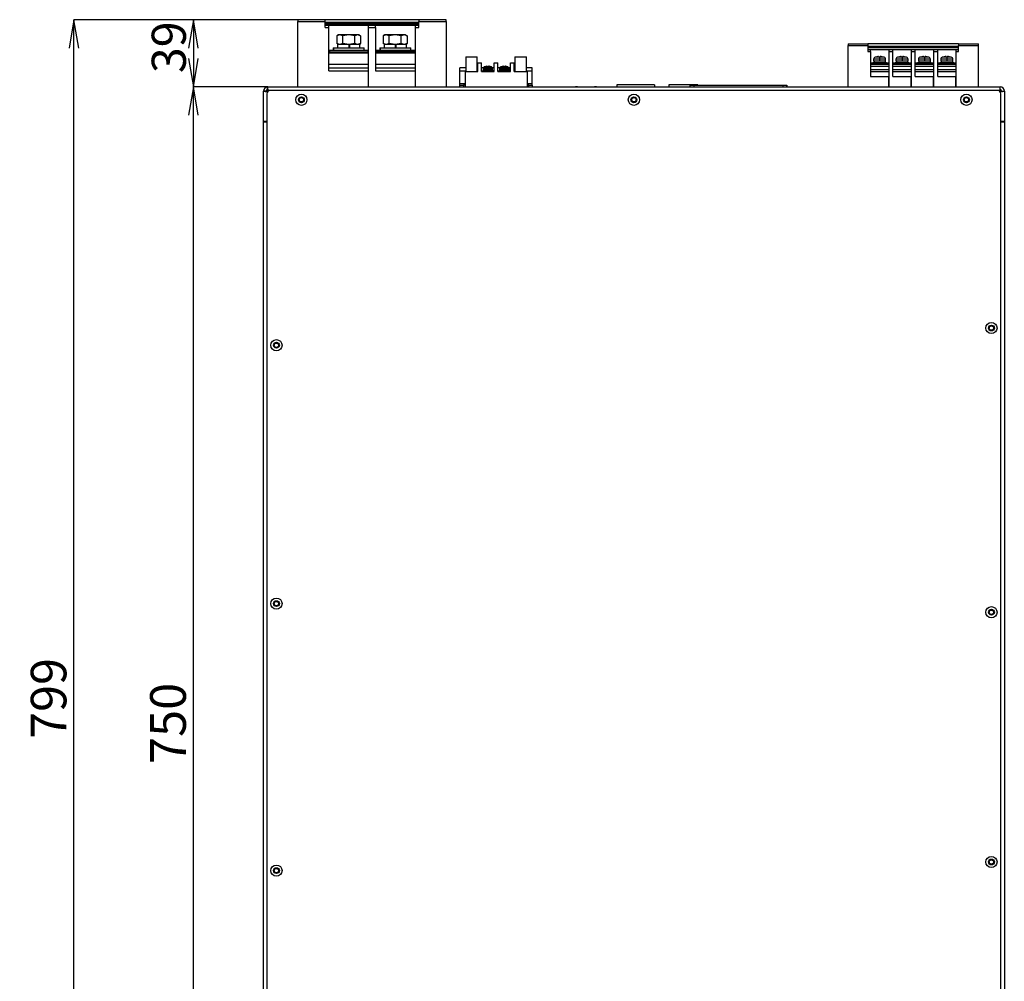
# Model space of a CAD drawing. Extents: x 27 to 360, y 51 to 275.
# Drawn here: x 27 to 141, y 163 to 275 of the extents above; entities that cross this region are included whole.
import ezdxf

# ---------------------------------------------------------------- set-up
doc = ezdxf.new("R2010")
doc.units = 0
doc.layers.get('0').update_dxf_attribs({"lineweight": 25})
doc.layers.add('FORMAT', color=7, linetype='Continuous', lineweight=25)
doc.styles.add('MS PGothic w8', font='MS PGothic.ttf', dxfattribs={"width": 0.8, "bigfont": 'extfont'})
doc.styles.get("Standard").update_dxf_attribs({"font": 'txt.shx', "bigfont": 'extfont'})
doc.dimstyles.get("Standard").update_dxf_attribs({"dimtxt": 0.18, "dimasz": 0.18, "dimexe": 0.18, "dimexo": 0.0625, "dimgap": 0.09, "dimtad": 0, "dimtih": 1, "dimtoh": 1, "dimdec": 4, "dimzin": 0, "dimdsep": 46, "dimtxsty": 'Standard', "dimcen": 0.09, "dimadec": 0, "dimazin": 0, "dimtfac": 1, "dimtdec": 4, "dimtofl": 0, "dimtmove": 0, "dimatfit": 3, "dimfxl": 1, "dimtolj": 1, "dimtzin": 0, "dimarcsym": 0})

# ---------------------------------------------------------------- blocks, each defined once
blk = doc.blocks.new('*D12')
at = {"layer": 'FORMAT', "linetype": 'Continuous'}
for p, q in [((55.25, 266.82), (46.7, 266.82)), ((46.7, 116.82), (46.7, 266.82)), ((55.25, 116.82), (46.7, 116.82))]:
    blk.add_line(p, q, dxfattribs=at)
for points in [[(47.25, 263.52), (46.7, 266.82), (46.15, 263.52)], [(46.15, 120.13), (46.7, 116.82), (47.25, 120.13)]]:
    blk.add_lwpolyline(points, dxfattribs=at)
at = {"layer": 'FORMAT', "insert": (45.83, 188.2), "char_height": 4.1489, "width": 9.8161, "attachment_point": 7, "rotation": 90, "style": 'MS PGothic w8'}
blk.add_mtext('{\\fＭＳ Ｐゴシック|b0|i0;750}', dxfattribs=at)
blk = doc.blocks.new('_Open')
at = {"color": 0, "linetype": 'ByBlock', "lineweight": -2}
for p, q in [((-1, 0.166667), (0, 0)), ((-1, -0.166667), (0, 0)), ((0, 0), (-1, 0))]:
    blk.add_line(p, q, dxfattribs=at)
blk = doc.blocks.new('*D13')
at = {"layer": 'FORMAT', "linetype": 'Continuous'}
for p, q in [((58.77, 274.62), (46.7, 274.62)), ((46.7, 274.62), (46.7, 266.82)), ((55.25, 266.82), (46.7, 266.82))]:
    blk.add_line(p, q, dxfattribs=at)
for points in [[(47.25, 271.32), (46.7, 274.62), (46.15, 271.32)], [(46.15, 270.13), (46.7, 266.82), (47.25, 270.13)]]:
    blk.add_lwpolyline(points, dxfattribs=at)
at = {"layer": 'FORMAT', "insert": (45.83, 268.42), "char_height": 3.9634, "width": 5.9993, "attachment_point": 7, "rotation": 90, "style": 'MS PGothic w8'}
blk.add_mtext('{\\fＭＳ Ｐゴシック|b0|i0;39}', dxfattribs=at)
blk = doc.blocks.new('*D14')
at = {"layer": 'FORMAT', "linetype": 'Continuous'}
for p, q in [((58.77, 274.62), (32.84, 274.62)), ((32.84, 114.81), (32.84, 274.62)), ((102.59, 114.81), (32.84, 114.81))]:
    blk.add_line(p, q, dxfattribs=at)
for points in [[(33.39, 271.32), (32.84, 274.62), (32.28, 271.32)], [(32.28, 118.12), (32.84, 114.81), (33.39, 118.12)]]:
    blk.add_lwpolyline(points, dxfattribs=at)
at = {"layer": 'FORMAT', "insert": (31.96, 191.12), "char_height": 4.1298, "width": 9.6342, "attachment_point": 7, "rotation": 90, "style": 'MS PGothic w8'}
blk.add_mtext('{\\fＭＳ Ｐゴシック|b0|i0;799}', dxfattribs=at)

msp = doc.modelspace()

# ---------------------------------------------------------------- linework, layer by layer
at = {"color": 7, "linetype": 'Continuous', "lineweight": 25}
for p, q in [((62, 274.62), (58.84, 274.62)), ((58.84, 274.62), (58.84, 274.42)), ((58.84, 266.82), (58.84, 274.42)), ((58.84, 274.42), (62, 274.42)), ((72.88, 274.62), (62, 274.62)), ((62, 274.42), (62, 274.62)), ((62, 273.72), (62, 274.42)), ((76.04, 274.62), (72.88, 274.62)), ((72.88, 274.62), (72.88, 274.42)), ((72.88, 274.42), (76.04, 274.42)), ((72.88, 273.72), (72.88, 274.42)), ((76.04, 274.42), (76.04, 274.62)), ((76.04, 274.42), (76.04, 266.82)), ((72.88, 274.3), (62, 274.3)), ((62, 274.19), (72.88, 274.19)), ((72.88, 274.05), (62, 274.05)), ((62, 273.99), (72.88, 273.99)), ((62, 273.72), (62.44, 273.72)), ((62.44, 273.72), (62.44, 273.99)), ((62.44, 268.7), (62.44, 273.72)), ((67.04, 273.72), (67.04, 273.99)), ((67.04, 273.72), (67.84, 273.72)), ((67.04, 266.82), (67.04, 273.72)), ((67.84, 273.72), (67.84, 273.99)), ((67.84, 273.72), (67.84, 268.7)), ((72.44, 273.99), (72.44, 273.72)), ((72.44, 273.72), (72.88, 273.72)), ((72.44, 273.72), (72.44, 266.82)), ((63.54, 272.86), (63.35, 272.75)), ((63.7, 272.86), (63.35, 272.76)), ((63.35, 272.76), (63.35, 271.87)), ((63.7, 272.86), (63.54, 272.86)), ((64.04, 272.76), (63.7, 272.86)), ((64.74, 272.86), (63.7, 272.86)), ((64.74, 272.86), (64.04, 272.76)), ((64.04, 271.87), (64.04, 272.76)), ((65.43, 272.76), (64.74, 272.86)), ((65.77, 272.86), (64.74, 272.86)), ((65.77, 272.86), (65.43, 272.76)), ((65.43, 271.87), (65.43, 272.76)), ((66.12, 272.76), (65.77, 272.86)), ((65.94, 272.86), (65.77, 272.86)), ((65.94, 272.86), (66.12, 272.76)), ((66.12, 272.76), (66.12, 271.87)), ((68.94, 272.86), (68.75, 272.75)), ((69.1, 272.86), (68.75, 272.76)), ((68.75, 272.76), (68.75, 271.87)), ((69.1, 272.86), (68.94, 272.86)), ((69.44, 272.76), (69.1, 272.86)), ((70.14, 272.86), (69.1, 272.86)), ((70.14, 272.86), (69.44, 272.76)), ((69.44, 271.87), (69.44, 272.76)), ((70.83, 272.76), (70.14, 272.86)), ((71.17, 272.86), (70.14, 272.86)), ((71.17, 272.86), (70.83, 272.76)), ((70.83, 271.87), (70.83, 272.76)), ((71.52, 272.76), (71.17, 272.86)), ((71.34, 272.86), (71.17, 272.86)), ((71.34, 272.86), (71.52, 272.76)), ((71.52, 272.76), (71.52, 271.87)), ((62.54, 271.04), (62.44, 271.04)), ((62.44, 270.9), (67.04, 270.9)), ((66.94, 271.04), (62.54, 271.04)), ((62.54, 270.9), (62.54, 271.04)), ((62.94, 271.36), (62.94, 271.04)), ((62.94, 271.36), (62.97, 271.36)), ((62.97, 271.36), (62.97, 271.04)), ((62.97, 271.36), (66.54, 271.36)), ((63.7, 271.76), (63.35, 271.87)), ((63.54, 271.76), (63.35, 271.87)), ((63.44, 271.76), (63.44, 271.36)), ((63.44, 271.76), (63.44, 271.36)), ((64.77, 271.76), (63.44, 271.76)), ((63.44, 271.76), (63.44, 271.76)), ((64.04, 271.87), (63.7, 271.76)), ((64.74, 271.76), (64.04, 271.87)), ((65.43, 271.87), (64.74, 271.76)), ((64.77, 271.36), (64.77, 271.76)), ((64.77, 271.76), (64.81, 271.76)), ((64.79, 271.36), (64.79, 271.76)), ((64.81, 271.76), (64.81, 271.36)), ((64.81, 271.76), (64.81, 271.76)), ((66.04, 271.76), (64.81, 271.76)), ((65.77, 271.76), (65.43, 271.87)), ((66.12, 271.87), (65.77, 271.76)), ((65.94, 271.76), (66.12, 271.87)), ((66.04, 271.36), (66.04, 271.76)), ((66.54, 271.04), (66.54, 271.36)), ((67.04, 271.04), (66.94, 271.04)), ((66.94, 271.04), (66.94, 270.9)), ((67.94, 271.04), (67.84, 271.04)), ((72.44, 270.9), (67.84, 270.9)), ((72.34, 271.04), (67.94, 271.04)), ((67.94, 270.9), (67.94, 271.04)), ((68.34, 271.36), (68.34, 271.04)), ((68.34, 271.36), (68.37, 271.36)), ((68.37, 271.36), (68.37, 271.04)), ((68.37, 271.36), (71.94, 271.36)), ((69.1, 271.76), (68.75, 271.87)), ((68.94, 271.76), (68.75, 271.87)), ((68.84, 271.76), (68.84, 271.36)), ((68.84, 271.76), (68.84, 271.36)), ((70.17, 271.76), (68.84, 271.76)), ((68.84, 271.76), (68.84, 271.76)), ((69.44, 271.87), (69.1, 271.76)), ((70.14, 271.76), (69.44, 271.87)), ((70.83, 271.87), (70.14, 271.76)), ((70.17, 271.36), (70.17, 271.76)), ((70.17, 271.76), (70.21, 271.76)), ((70.19, 271.36), (70.19, 271.76)), ((70.21, 271.76), (70.21, 271.36)), ((71.44, 271.76), (70.21, 271.76)), ((70.21, 271.76), (70.21, 271.76)), ((71.17, 271.76), (70.83, 271.87)), ((71.52, 271.87), (71.17, 271.76)), ((71.34, 271.76), (71.52, 271.87)), ((71.44, 271.36), (71.44, 271.76)), ((71.94, 271.04), (71.94, 271.36)), ((72.44, 271.04), (72.34, 271.04)), ((72.34, 271.04), (72.34, 270.9)), ((122.7, 271.82), (125, 271.82)), ((122.7, 271.82), (122.7, 271.62)), ((122.7, 266.82), (122.7, 271.62)), ((122.7, 271.62), (125, 271.62)), ((135.52, 271.82), (125, 271.82)), ((125, 271.82), (125, 271.62)), ((125, 271.62), (125, 270.92)), ((135.52, 271.5), (125, 271.5)), ((125, 271.39), (135.52, 271.39)), ((125, 271.15), (135.52, 271.15)), ((125, 270.92), (125.3, 270.92)), ((125.3, 270.92), (125.3, 271.15)), ((125.3, 270.92), (125.3, 268.02)), ((127.42, 271.15), (127.42, 270.92)), ((127.42, 270.92), (127.9, 270.92)), ((127.42, 270.92), (127.42, 266.82)), ((127.9, 270.92), (127.9, 271.15)), ((127.9, 268.02), (127.9, 270.92)), ((130.02, 271.15), (130.02, 270.92)), ((130.02, 270.92), (130.5, 270.92)), ((130.02, 270.92), (130.02, 266.82)), ((130.5, 270.92), (130.5, 271.15)), ((130.5, 268.02), (130.5, 270.92)), ((132.62, 271.15), (132.62, 270.92)), ((132.62, 270.92), (133.1, 270.92)), ((132.62, 270.92), (132.62, 266.82)), ((133.1, 270.92), (133.1, 271.15)), ((133.1, 268.02), (133.1, 270.92)), ((135.22, 271.15), (135.22, 270.92)), ((135.22, 270.92), (135.22, 266.82)), ((135.22, 270.92), (135.52, 270.92)), ((135.52, 271.82), (135.52, 271.62)), ((135.52, 271.82), (137.82, 271.82)), ((135.52, 270.92), (135.52, 271.62)), ((135.52, 271.62), (137.82, 271.62)), ((137.82, 266.82), (137.82, 271.62)), ((67.04, 270.72), (62.44, 270.72)), ((72.44, 270.72), (67.84, 270.72)), ((78.32, 270.32), (78.32, 268.62)), ((78.32, 270.32), (79.66, 270.32)), ((79.66, 268.62), (79.66, 270.32)), ((84.02, 270.32), (84.02, 268.62)), ((84.02, 270.32), (85.36, 270.32)), ((85.36, 268.62), (85.36, 270.32)), ((125.66, 270.02), (125.66, 269.82)), ((126.36, 270.02), (125.66, 270.02)), ((126.36, 269.82), (125.66, 269.82)), ((125.71, 269.82), (125.71, 269.66)), ((126.36, 270.27), (125.84, 270.27)), ((125.94, 270.29), (125.94, 270.29)), ((126.29, 270.29), (126.29, 270.33)), ((126.36, 270.29), (126.36, 270.27)), ((126.36, 270.27), (126.36, 270.02)), ((126.87, 270.27), (126.36, 270.27)), ((126.36, 270.02), (126.36, 269.82)), ((127.06, 270.02), (126.36, 270.02)), ((127.06, 269.82), (126.36, 269.82)), ((126.42, 270.33), (126.42, 270.29)), ((127.01, 269.82), (127.01, 269.66)), ((127.06, 269.82), (127.06, 270.02)), ((128.26, 270.02), (128.26, 269.82)), ((128.96, 270.02), (128.26, 270.02)), ((128.96, 269.82), (128.26, 269.82)), ((128.31, 269.82), (128.31, 269.66)), ((128.96, 270.27), (128.44, 270.27)), ((128.54, 270.29), (128.54, 270.29)), ((128.89, 270.29), (128.89, 270.33)), ((128.96, 270.29), (128.96, 270.27)), ((128.96, 270.27), (128.96, 270.02)), ((129.47, 270.27), (128.96, 270.27)), ((128.96, 270.02), (128.96, 269.82)), ((129.66, 270.02), (128.96, 270.02)), ((129.66, 269.82), (128.96, 269.82)), ((129.02, 270.33), (129.02, 270.29)), ((129.61, 269.82), (129.61, 269.66)), ((129.66, 269.82), (129.66, 270.02)), ((130.86, 270.02), (130.86, 269.82)), ((131.56, 270.02), (130.86, 270.02)), ((131.56, 269.82), (130.86, 269.82)), ((130.91, 269.82), (130.91, 269.66)), ((131.56, 270.27), (131.04, 270.27)), ((131.14, 270.29), (131.14, 270.29)), ((131.49, 270.29), (131.49, 270.33)), ((131.56, 270.29), (131.56, 270.27)), ((131.56, 270.27), (131.56, 270.02)), ((132.07, 270.27), (131.56, 270.27)), ((131.56, 270.02), (131.56, 269.82)), ((132.26, 270.02), (131.56, 270.02)), ((132.26, 269.82), (131.56, 269.82)), ((131.62, 270.33), (131.62, 270.29)), ((132.21, 269.82), (132.21, 269.66)), ((132.26, 269.82), (132.26, 270.02)), ((133.46, 270.02), (133.46, 269.82)), ((134.16, 270.02), (133.46, 270.02)), ((134.16, 269.82), (133.46, 269.82)), ((133.51, 269.82), (133.51, 269.66)), ((134.16, 270.27), (133.64, 270.27)), ((133.74, 270.29), (133.74, 270.29)), ((134.09, 270.29), (134.09, 270.33)), ((134.16, 270.29), (134.16, 270.27)), ((134.16, 270.27), (134.16, 270.02)), ((134.67, 270.27), (134.16, 270.27)), ((134.16, 270.02), (134.16, 269.82)), ((134.86, 270.02), (134.16, 270.02)), ((134.86, 269.82), (134.16, 269.82)), ((134.22, 270.33), (134.22, 270.29)), ((134.81, 269.82), (134.81, 269.66)), ((134.86, 269.82), (134.86, 270.02)), ((62.44, 269.45), (67.04, 269.45)), ((67.04, 269), (62.44, 269)), ((62.44, 268.7), (67.04, 268.7)), ((67.04, 266.82), (67.04, 268.7)), ((67.84, 269.45), (72.44, 269.45)), ((72.44, 269), (67.84, 269)), ((67.84, 268.7), (72.44, 268.7)), ((72.44, 268.7), (72.44, 266.82)), ((78.32, 269.02), (77.64, 269.02)), ((77.64, 268.66), (77.64, 269.02)), ((77.64, 267.18), (77.64, 268.66)), ((78.32, 268.66), (77.64, 268.66)), ((78.25, 268.62), (78.25, 266.82)), ((78.25, 268.62), (79.73, 268.62)), ((79.73, 269.02), (79.66, 269.02)), ((79.73, 268.66), (79.66, 268.66)), ((79.73, 268.62), (79.73, 269.62)), ((79.73, 269.62), (80.15, 269.62)), ((80.15, 268.62), (80.15, 269.62)), ((80.34, 269.02), (80.15, 269.02)), ((80.29, 268.66), (80.15, 268.66)), ((80.15, 268.62), (81.63, 268.62)), ((80.29, 268.72), (80.29, 268.62)), ((80.29, 268.72), (81.49, 268.72)), ((80.34, 268.97), (80.34, 268.82)), ((80.89, 268.97), (80.34, 268.97)), ((80.34, 268.82), (81.44, 268.82)), ((80.89, 268.82), (80.34, 268.82)), ((80.41, 269.11), (80.89, 269.11)), ((80.53, 269.15), (80.53, 269.16)), ((80.81, 269.15), (80.81, 269.21)), ((80.89, 269.11), (81.36, 269.11)), ((81.44, 268.97), (80.89, 268.97)), ((81.44, 268.82), (80.89, 268.82)), ((80.96, 269.21), (80.96, 269.15)), ((81.25, 269.16), (81.25, 269.15)), ((81.63, 269.02), (81.43, 269.02)), ((81.44, 268.82), (81.44, 268.97)), ((81.44, 268.72), (81.44, 268.82)), ((81.49, 268.62), (81.49, 268.72)), ((81.63, 268.66), (81.49, 268.66)), ((81.63, 268.62), (81.63, 269.62)), ((81.63, 269.62), (82.05, 269.62)), ((82.05, 268.62), (82.05, 269.62)), ((82.24, 269.02), (82.05, 269.02)), ((82.19, 268.66), (82.05, 268.66)), ((82.05, 268.62), (83.53, 268.62)), ((82.19, 268.72), (82.19, 268.62)), ((82.19, 268.72), (83.39, 268.72)), ((82.24, 268.97), (82.24, 268.82)), ((82.79, 268.97), (82.24, 268.97)), ((82.24, 268.82), (83.34, 268.82)), ((82.79, 268.82), (82.24, 268.82)), ((82.31, 269.11), (82.79, 269.11)), ((82.43, 269.15), (82.43, 269.16)), ((82.71, 269.15), (82.71, 269.21)), ((82.79, 269.11), (83.26, 269.11)), ((83.34, 268.97), (82.79, 268.97)), ((83.34, 268.82), (82.79, 268.82)), ((82.86, 269.21), (82.86, 269.15)), ((83.15, 269.16), (83.15, 269.15)), ((83.53, 269.02), (83.33, 269.02)), ((83.34, 268.82), (83.34, 268.97)), ((83.34, 268.72), (83.34, 268.82)), ((83.39, 268.62), (83.39, 268.72)), ((83.53, 268.66), (83.39, 268.66)), ((83.53, 268.62), (83.53, 269.62)), ((83.53, 269.62), (83.95, 269.62)), ((83.95, 268.62), (83.95, 269.62)), ((84.02, 269.02), (83.95, 269.02)), ((84.02, 268.66), (83.95, 268.66)), ((83.95, 268.62), (85.43, 268.62)), ((86.04, 269.02), (85.36, 269.02)), ((86.04, 268.66), (85.36, 268.66)), ((85.43, 268.62), (85.43, 266.82)), ((86.04, 268.66), (86.04, 269.02)), ((86.04, 267.18), (86.04, 268.66)), ((125.38, 269.56), (125.3, 269.56)), ((127.42, 269.42), (125.3, 269.42)), ((125.3, 269.22), (127.42, 269.22)), ((127.42, 268.82), (125.3, 268.82)), ((125.3, 268.62), (127.42, 268.62)), ((127.34, 269.56), (125.38, 269.56)), ((125.38, 269.42), (125.38, 269.56)), ((125.56, 269.66), (125.56, 269.56)), ((125.56, 269.66), (126.36, 269.66)), ((126.36, 269.66), (126.36, 269.56)), ((126.36, 269.66), (127.16, 269.66)), ((127.16, 269.56), (127.16, 269.66)), ((127.42, 269.56), (127.34, 269.56)), ((127.34, 269.56), (127.34, 269.42)), ((127.98, 269.56), (127.9, 269.56)), ((130.02, 269.42), (127.9, 269.42)), ((127.9, 269.22), (130.02, 269.22)), ((130.02, 268.82), (127.9, 268.82)), ((127.9, 268.62), (130.02, 268.62)), ((129.94, 269.56), (127.98, 269.56)), ((127.98, 269.42), (127.98, 269.56)), ((128.16, 269.66), (128.16, 269.56)), ((128.16, 269.66), (128.96, 269.66)), ((128.96, 269.66), (128.96, 269.56)), ((128.96, 269.66), (129.76, 269.66)), ((129.76, 269.56), (129.76, 269.66)), ((130.02, 269.56), (129.94, 269.56)), ((129.94, 269.56), (129.94, 269.42)), ((130.58, 269.56), (130.5, 269.56)), ((132.62, 269.42), (130.5, 269.42)), ((130.5, 269.22), (132.62, 269.22)), ((132.62, 268.82), (130.5, 268.82)), ((130.5, 268.62), (132.62, 268.62)), ((132.54, 269.56), (130.58, 269.56)), ((130.58, 269.42), (130.58, 269.56)), ((130.76, 269.66), (130.76, 269.56)), ((130.76, 269.66), (131.56, 269.66)), ((131.56, 269.66), (131.56, 269.56)), ((131.56, 269.66), (132.36, 269.66)), ((132.36, 269.56), (132.36, 269.66)), ((132.62, 269.56), (132.54, 269.56)), ((132.54, 269.56), (132.54, 269.42)), ((133.18, 269.56), (133.1, 269.56)), ((135.22, 269.42), (133.1, 269.42)), ((133.1, 269.22), (135.22, 269.22)), ((135.22, 268.82), (133.1, 268.82)), ((133.1, 268.62), (135.22, 268.62)), ((135.14, 269.56), (133.18, 269.56)), ((133.18, 269.42), (133.18, 269.56)), ((133.36, 269.66), (133.36, 269.56)), ((133.36, 269.66), (134.16, 269.66)), ((134.16, 269.66), (134.16, 269.56)), ((134.16, 269.66), (134.96, 269.66)), ((134.96, 269.56), (134.96, 269.66)), ((135.22, 269.56), (135.14, 269.56)), ((135.14, 269.56), (135.14, 269.42)), ((125.3, 268.02), (127.42, 268.02)), ((127.42, 266.82), (127.42, 268.02)), ((127.9, 268.02), (130.02, 268.02)), ((130.02, 266.82), (130.02, 268.02)), ((130.5, 268.02), (132.62, 268.02)), ((132.62, 266.82), (132.62, 268.02)), ((133.1, 268.02), (135.22, 268.02)), ((135.22, 266.82), (135.22, 268.02)), ((54.84, 262.82), (54.84, 266.34)), ((55.16, 266.34), (54.84, 266.34)), ((55.18, 266.42), (55.36, 266.42)), ((55.32, 266.82), (140.36, 266.82)), ((55.32, 266.5), (55.32, 266.82)), ((55.32, 266.42), (55.32, 266.5)), ((55.39, 266.34), (55.39, 266.34)), ((55.39, 266.34), (55.4, 266.34)), ((140.04, 266.42), (55.64, 266.42)), ((77.64, 267.02), (77.64, 267.18)), ((78.25, 267.18), (77.64, 267.18)), ((77.64, 266.82), (77.64, 267.02)), ((77.64, 267.02), (78.04, 267.02)), ((78.04, 267.02), (78.04, 266.82)), ((78.25, 267.02), (78.04, 267.02)), ((86.04, 267.18), (85.43, 267.18)), ((85.64, 267.02), (85.43, 267.02)), ((85.64, 266.82), (85.64, 267.02)), ((85.64, 267.02), (86.04, 267.02)), ((86.04, 267.02), (86.04, 267.18)), ((86.04, 267.02), (86.04, 266.82)), ((93.35, 266.82), (93.35, 266.82)), ((100.24, 267.05), (95.87, 267.05)), ((95.87, 267.05), (95.87, 266.82)), ((100.24, 267.05), (100.24, 266.82)), ((101.89, 267.05), (101.89, 266.82)), ((105.24, 267.05), (101.89, 267.05)), ((104.38, 266.82), (104.38, 267.02)), ((104.38, 267.02), (104.78, 267.02)), ((104.78, 267.02), (104.78, 266.82)), ((104.78, 267.02), (115.18, 267.02)), ((105.24, 267.05), (105.24, 267.02)), ((115.18, 266.82), (115.18, 267.02)), ((115.18, 267.02), (115.58, 267.02)), ((115.58, 267.02), (115.58, 266.82)), ((115.58, 266.82), (115.58, 267.02)), ((115.58, 267.02), (115.58, 267.02)), ((140.28, 266.34), (140.28, 266.34)), ((140.28, 266.34), (140.28, 266.34)), ((140.31, 266.42), (140.49, 266.42)), ((140.36, 266.5), (140.36, 266.82)), ((140.36, 266.5), (140.36, 266.42)), ((140.52, 266.34), (140.84, 266.34)), ((140.84, 266.34), (140.84, 262.82)), ((55.24, 266.02), (55.24, 117.62)), ((55.32, 266.27), (55.32, 266.27)), ((55.32, 266.26), (55.32, 266.27)), ((140.35, 266.27), (140.36, 266.27)), ((140.36, 266.27), (140.36, 266.26)), ((140.44, 117.62), (140.44, 266.02)), ((55.24, 262.82), (54.84, 262.82)), ((54.84, 262.82), (54.84, 262.75)), ((54.84, 262.75), (55.24, 262.75)), ((54.84, 120.89), (54.84, 262.75)), ((55.16, 262.75), (55.16, 262.82)), ((140.84, 262.82), (140.44, 262.82)), ((140.44, 262.75), (140.84, 262.75)), ((140.52, 262.82), (140.52, 262.75)), ((140.84, 262.75), (140.84, 262.82)), ((140.84, 262.75), (140.84, 120.89))]:
    msp.add_line(p, q, dxfattribs=at)
for centre, radius in [((59.24, 265.32), 0.65), ((59.24, 265.32), 0.34), ((59.24, 265.32), 0.25), ((97.84, 265.32), 0.65), ((97.84, 265.32), 0.34), ((97.84, 265.32), 0.25), ((136.44, 265.32), 0.65), ((136.44, 265.32), 0.34), ((136.44, 265.32), 0.25), ((139.34, 238.82), 0.65), ((139.34, 238.82), 0.34), ((139.34, 238.82), 0.25), ((56.34, 236.82), 0.65), ((56.34, 236.82), 0.34), ((56.34, 236.82), 0.25), ((56.34, 206.82), 0.65), ((56.34, 206.82), 0.34), ((56.34, 206.82), 0.25), ((139.34, 205.82), 0.65), ((139.34, 205.82), 0.34), ((139.34, 205.82), 0.25), ((139.34, 176.82), 0.65), ((139.34, 176.82), 0.34), ((56.34, 175.82), 0.65), ((56.34, 175.82), 0.34), ((56.34, 175.82), 0.25), ((139.34, 176.82), 0.25)]:
    msp.add_circle(centre, radius, dxfattribs=at)
for centre, radius, start, end in [((125.92, 270.02), 0.26, 106.6015, 180), ((126.36, 268.54), 1.8, 103.4934, 106.6015), ((126.36, 268.54), 1.8, 95.8905, 103.5016), ((126.29, 268.92), 1.42, 91.601, 94.8735), ((126.23, 269.95), 0.384, 80.6212, 86.8936), ((126.36, 268.54), 1.75, 90, 92.0303), ((126.36, 268.54), 1.75, 87.9697, 90), ((126.48, 269.95), 0.384, 93.1064, 99.3788), ((126.42, 268.92), 1.42, 85.1265, 88.399), ((126.36, 268.54), 1.8, 76.4984, 84.1095), ((126.36, 268.54), 1.8, 73.3985, 76.5066), ((126.8, 270.02), 0.26, 0, 73.3985), ((128.52, 270.02), 0.26, 106.6015, 180), ((128.96, 268.54), 1.8, 103.4934, 106.6015), ((128.96, 268.54), 1.8, 95.8905, 103.5016), ((128.89, 268.92), 1.42, 91.601, 94.8735), ((128.83, 269.95), 0.384, 80.6212, 86.8936), ((128.96, 268.54), 1.75, 90, 92.0303), ((128.96, 268.54), 1.75, 87.9697, 90), ((129.08, 269.95), 0.384, 93.1064, 99.3788), ((129.02, 268.92), 1.42, 85.1265, 88.399), ((128.96, 268.54), 1.8, 76.4984, 84.1095), ((128.96, 268.54), 1.8, 73.3985, 76.5066), ((129.4, 270.02), 0.26, 0, 73.3985), ((131.12, 270.02), 0.26, 106.6015, 180), ((131.56, 268.54), 1.8, 103.4934, 106.6015), ((131.56, 268.54), 1.8, 95.8905, 103.5016), ((131.49, 268.92), 1.42, 91.601, 94.8735), ((131.43, 269.95), 0.384, 80.6212, 86.8936), ((131.56, 268.54), 1.75, 90, 92.0303), ((131.56, 268.54), 1.75, 87.9697, 90), ((131.68, 269.95), 0.384, 93.1064, 99.3788), ((131.62, 268.92), 1.42, 85.1265, 88.399), ((131.56, 268.54), 1.8, 76.4984, 84.1095), ((131.56, 268.54), 1.8, 73.3985, 76.5066), ((132, 270.02), 0.26, 0, 73.3985), ((133.72, 270.02), 0.26, 106.6015, 180), ((134.16, 268.54), 1.8, 103.4934, 106.6015), ((134.16, 268.54), 1.8, 95.8905, 103.5016), ((134.09, 268.92), 1.42, 91.601, 94.8735), ((134.03, 269.95), 0.384, 80.6212, 86.8936), ((134.16, 268.54), 1.75, 90, 92.0303), ((134.16, 268.54), 1.75, 87.9697, 90), ((134.28, 269.95), 0.384, 93.1064, 99.3788), ((134.22, 268.92), 1.42, 85.1265, 88.399), ((134.16, 268.54), 1.8, 76.4984, 84.1095), ((134.16, 268.54), 1.8, 73.3985, 76.5066), ((134.6, 270.02), 0.26, 0, 73.3985), ((80.49, 268.97), 0.15, 117.9203, 180), ((80.89, 268.22), 1, 111.0065, 117.9203), ((80.89, 268.22), 1, 97.5724, 111.0633), ((80.89, 268.22), 0.938, 85.5954, 94.4046), ((80.89, 268.22), 1, 68.9367, 82.4276), ((80.89, 268.22), 1, 62.0797, 68.9935), ((81.29, 268.97), 0.15, 0, 62.0797), ((82.39, 268.97), 0.15, 117.9203, 180), ((82.79, 268.22), 1, 111.0065, 117.9203), ((82.79, 268.22), 1, 97.5724, 111.0633), ((82.79, 268.22), 0.938, 85.5954, 94.4046), ((82.79, 268.22), 1, 68.9367, 82.4276), ((82.79, 268.22), 1, 62.0797, 68.9935), ((83.19, 268.97), 0.15, 0, 62.0797), ((55.32, 266.34), 0.48, 90, 180), ((55.32, 266.34), 0.16, 90, 180), ((55.64, 266.02), 0.4, 90, 180), ((91.17, 266.52), 0.32, 69.6359, 110.3641), ((93.39, 266.52), 0.32, 69.6359, 110.3641), ((140.04, 266.02), 0.4, 0, 90), ((140.36, 266.34), 0.48, 0, 90), ((140.36, 266.34), 0.16, 0, 90)]:
    msp.add_arc(centre, radius, start, end, dxfattribs=at)
for centre, start_param, end_param in [((80.89, 268.74), 1.479762, 1.58486), ((80.89, 268.91), 1.661831, 1.767953), ((82.79, 268.74), 1.479762, 1.58486), ((82.79, 268.91), 1.661831, 1.767953)]:
    msp.add_ellipse(centre, major_axis=(0, 0.953), ratio=0.57735, start_param=start_param, end_param=end_param, dxfattribs=at)
for points in [[(135.52, 271.82), (135.52, 271.82), (135.52, 271.81), (135.52, 271.77), (135.52, 271.7), (135.52, 271.65), (135.52, 271.62)], [(137.82, 271.62), (137.82, 271.65), (137.82, 271.7), (137.82, 271.77), (137.82, 271.81), (137.82, 271.82), (137.82, 271.82)]]:
    msp.add_open_spline(points, degree=3, dxfattribs=at)
for points, knots in [([(80.81, 269.21), (80.81, 269.21), (80.81, 269.21), (80.8, 269.22), (80.79, 269.22), (80.77, 269.21), (80.76, 269.21), (80.75, 269.21)], [0, 0, 0, 0, 0.21326, 0.42661, 0.637945, 0.848396, 1, 1, 1, 1]), ([(81.02, 269.21), (81.01, 269.21), (81, 269.21), (80.98, 269.22), (80.97, 269.22), (80.96, 269.21), (80.96, 269.21), (80.96, 269.21)], [0, 0, 0, 0, 0.2132595, 0.4266105, 0.6379454, 0.8483955, 1, 1, 1, 1]), ([(82.71, 269.21), (82.71, 269.21), (82.71, 269.21), (82.7, 269.22), (82.69, 269.22), (82.67, 269.21), (82.66, 269.21), (82.65, 269.21)], [0, 0, 0, 0, 0.21326, 0.42661, 0.637945, 0.848396, 1, 1, 1, 1]), ([(82.92, 269.21), (82.91, 269.21), (82.9, 269.21), (82.88, 269.22), (82.87, 269.22), (82.86, 269.21), (82.86, 269.21), (82.86, 269.21)], [0, 0, 0, 0, 0.2132595, 0.4266105, 0.6379454, 0.8483955, 1, 1, 1, 1]), ([(54.84, 266.34), (54.84, 266.34), (54.85, 266.33), (54.9, 266.32), (54.93, 266.31), (55.02, 266.3), (55.07, 266.3), (55.19, 266.28), (55.25, 266.28), (55.32, 266.27)], [0, 0, 0, 0, 0.25, 0.25, 0.5, 0.5, 0.75, 0.75, 1, 1, 1, 1]), ([(55.16, 266.34), (55.16, 266.33), (55.17, 266.32), (55.23, 266.3), (55.27, 266.28), (55.32, 266.27)], [0, 0, 0, 0, 0.5, 0.5, 1, 1, 1, 1]), ([(55.39, 266.34), (55.38, 266.41), (55.37, 266.47), (55.36, 266.59), (55.36, 266.64), (55.34, 266.73), (55.34, 266.76), (55.33, 266.81), (55.32, 266.82), (55.32, 266.82)], [0, 0, 0, 0, 0.25, 0.25, 0.5, 0.5, 0.75, 0.75, 1, 1, 1, 1]), ([(55.39, 266.34), (55.37, 266.39), (55.36, 266.43), (55.34, 266.49), (55.33, 266.5), (55.32, 266.5)], [0, 0, 0, 0, 0.5, 0.5, 1, 1, 1, 1]), ([(140.36, 266.82), (140.35, 266.82), (140.34, 266.81), (140.33, 266.76), (140.33, 266.73), (140.31, 266.64), (140.31, 266.59), (140.3, 266.47), (140.29, 266.41), (140.28, 266.34)], [0, 0, 0, 0, 0.25, 0.25, 0.5, 0.5, 0.75, 0.75, 1, 1, 1, 1]), ([(140.36, 266.5), (140.34, 266.5), (140.33, 266.49), (140.31, 266.43), (140.3, 266.39), (140.28, 266.34)], [0, 0, 0, 0, 0.5, 0.5, 1, 1, 1, 1]), ([(140.36, 266.27), (140.42, 266.28), (140.48, 266.28), (140.6, 266.3), (140.65, 266.3), (140.74, 266.31), (140.77, 266.32), (140.82, 266.33), (140.84, 266.34), (140.84, 266.34)], [0, 0, 0, 0, 0.25, 0.25, 0.5, 0.5, 0.75, 0.75, 1, 1, 1, 1]), ([(140.36, 266.27), (140.4, 266.28), (140.44, 266.3), (140.5, 266.32), (140.52, 266.33), (140.52, 266.34)], [0, 0, 0, 0, 0.5, 0.5, 1, 1, 1, 1])]:
    msp.add_open_spline(points, degree=3, knots=knots, dxfattribs=at)

# ---------------------------------------------------------------- dimensions: what is measured, and where the dimension line sits
at = {"layer": 'FORMAT', "linetype": 'Continuous'}
for base, p1, p2, angle, override, picture, middle in [((32.84, 274.62), (102.66, 114.81), (58.84, 274.62), 270, {"dimtxt": 4.129812, "dimasz": 3.302, "dimexe": 0, "dimgap": 0.875, "dimtad": 1, "dimtih": 0, "dimtoh": 0, "dimdec": 0, "dimlfac": 5, "dimrnd": 1e-09, "dimzin": 12, "dimtxsty": 'MS PGothic w8', "dimblk": 'Open', "dimtdec": 0, "dimtix": 1, "dimatfit": 1, "dimtzin": 12}, '*D14', (28.96, 194.72)), ((46.7, 266.82), (58.84, 274.62), (55.32, 266.82), 90, {"dimtxt": 3.963386, "dimasz": 3.302, "dimexe": 0, "dimgap": 0.875, "dimtad": 1, "dimtih": 0, "dimtoh": 0, "dimdec": 0, "dimlfac": 5, "dimrnd": 1e-09, "dimzin": 12, "dimtxsty": 'MS PGothic w8', "dimblk": 'Open', "dimtdec": 0, "dimtix": 1, "dimtofl": 1, "dimatfit": 1, "dimtzin": 12}, '*D13', (42.95, 270.72)), ((46.7, 266.82), (55.32, 116.82), (55.32, 266.82), 270, {"dimtxt": 4.148937, "dimasz": 3.302, "dimexe": 0, "dimgap": 0.875, "dimtad": 1, "dimtih": 0, "dimtoh": 0, "dimdec": 0, "dimlfac": 5, "dimrnd": 1e-09, "dimzin": 12, "dimtxsty": 'MS PGothic w8', "dimblk": 'Open', "dimtdec": 0, "dimtix": 1, "dimatfit": 1, "dimtzin": 12}, '*D12', (42.81, 191.82))]:
    dim = msp.add_linear_dim(base=base, p1=p1, p2=p2, angle=angle, dimstyle='Standard', override=override, dxfattribs=at)
    dim.commit()
    dim.dimension.update_dxf_attribs({"geometry": picture, "text_midpoint": middle})

doc.saveas('drawing.dxf')
